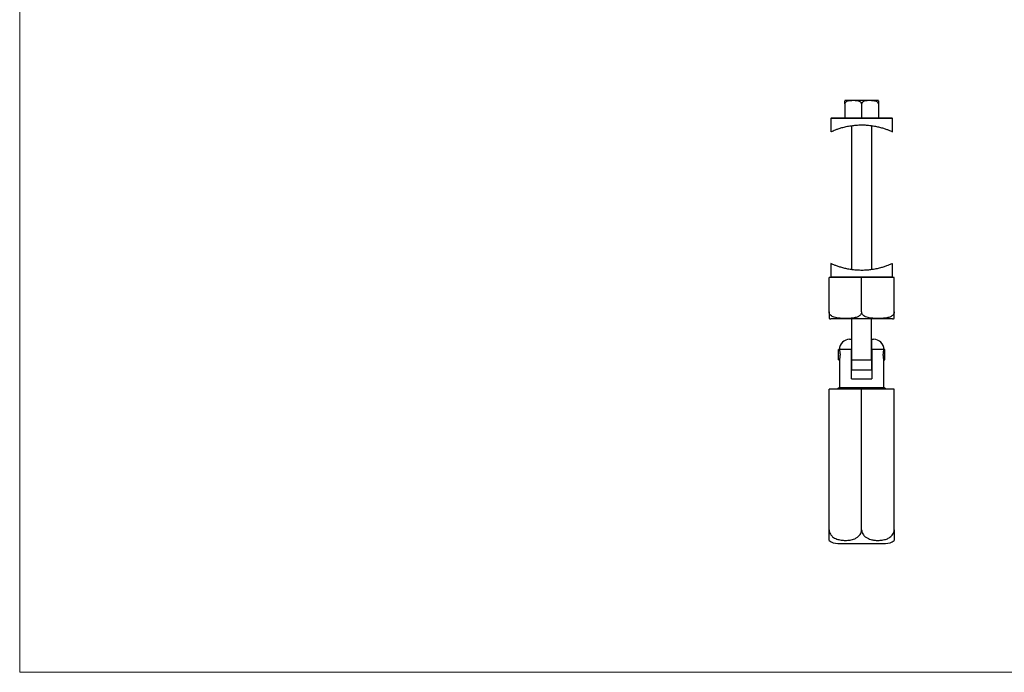
# Model space of a CAD drawing. Units: millimetres. Extents: x 10 to 584, y 10 to 410.
# Drawn here: x 10 to 297, y 10 to 200 of the extents above; entities that cross this region are included whole.
import ezdxf

# ---------------------------------------------------------------- set-up
doc = ezdxf.new("R2010")
doc.units = ezdxf.units.MM
doc.header["$LTSCALE"] = 2

msp = doc.modelspace()

# ---------------------------------------------------------------- linework, layer by layer
at = {"color": 7, "linetype": 'Continuous', "lineweight": 18}
for p, q in [((10, 410), (10, 10)), ((10, 10), (584, 10))]:
    msp.add_line(p, q, dxfattribs=at)
at = {"color": 7, "linetype": 'Continuous', "lineweight": 25}
for p, q in [((250.52, 175.67), (250.52, 171.67)), ((251.39, 176.67), (250.76, 176.67)), ((260.08, 176.67), (251.39, 176.67)), ((255.42, 175.67), (255.42, 171.67)), ((260.32, 175.67), (260.32, 171.67)), ((246.67, 171.67), (246.42, 171.42)), ((246.42, 171.42), (246.42, 167.56)), ((264.42, 171.42), (246.42, 171.42)), ((246.67, 171.67), (264.17, 171.67)), ((252.42, 169.34), (252.42, 127.39)), ((258.42, 127.4), (258.42, 169.35)), ((264.42, 171.42), (264.17, 171.67)), ((264.42, 167.57), (264.42, 171.42)), ((246.42, 129.17), (246.42, 125.32)), ((264.42, 125.32), (264.42, 129.17)), ((245.92, 115.07), (245.92, 125.07)), ((255.42, 125.07), (245.92, 125.07)), ((246.42, 125.32), (246.67, 125.07)), ((246.42, 125.32), (264.42, 125.32)), ((255.42, 115.07), (255.42, 125.07)), ((264.92, 125.07), (255.42, 125.07)), ((264.17, 125.07), (264.42, 125.32)), ((264.92, 115.07), (264.92, 125.07)), ((264.39, 113.07), (246.45, 113.07)), ((252.52, 101.07), (252.52, 113.07)), ((258.32, 101.07), (258.32, 113.07)), ((251.92, 107.07), (252.42, 107.07)), ((258.42, 107.07), (258.92, 107.07)), ((248.93, 104.07), (248.67, 104.07)), ((248.67, 101.07), (248.67, 104.07)), ((248.93, 104.07), (248.93, 104.1)), ((252.42, 104.07), (248.93, 104.07)), ((252.52, 104.07), (252.42, 104.07)), ((252.42, 95.57), (252.42, 104.07)), ((258.42, 104.07), (258.32, 104.07)), ((258.42, 104.07), (258.42, 95.57)), ((261.91, 104.07), (258.42, 104.07)), ((262.17, 104.07), (261.92, 104.07)), ((262.17, 101.07), (262.17, 104.07)), ((248.67, 101.07), (248.93, 101.07)), ((248.92, 101.04), (248.92, 93.05)), ((252.42, 101.07), (252.52, 101.07)), ((252.52, 101.07), (258.32, 101.07)), ((258.32, 101.07), (258.42, 101.07)), ((261.91, 101.07), (262.17, 101.07)), ((261.92, 93.05), (261.92, 101.04)), ((258.32, 98.07), (252.52, 98.07)), ((252.42, 95.57), (258.42, 95.57)), ((255.42, 92.55), (245.92, 92.55)), ((245.92, 51.55), (245.92, 92.55)), ((248.92, 93.05), (248.42, 92.55)), ((248.92, 93.05), (261.92, 93.05)), ((255.42, 51.55), (255.42, 92.55)), ((264.92, 92.55), (255.42, 92.55)), ((262.42, 92.55), (261.92, 93.05)), ((264.92, 51.55), (264.92, 92.55)), ((248.45, 47.55), (262.39, 47.55))]:
    msp.add_line(p, q, dxfattribs=at)
for centre, radius, start, end in [((250.76, 175.67), 1, 90, 104.1191), ((260.08, 175.67), 1, 75.8965, 90), ((246.45, 115.07), 2, 254.6051, 270), ((264.39, 115.07), 2, 270, 285.4006), ((251.92, 104.07), 3, 90, 179.3186), ((258.92, 104.07), 3, 0.6744, 90), ((248.45, 51.55), 4, 230.7525, 270), ((262.39, 51.55), 4, 270, 309.2296)]:
    msp.add_arc(centre, radius, start, end, dxfattribs=at)
for points, knots in [([(255.42, 175.67), (255.42, 175.73), (255.41, 175.85), (255.31, 176.04), (255.11, 176.26), (254.71, 176.46), (254.17, 176.59), (253.43, 176.64), (252.66, 176.64), (251.86, 176.6), (251.28, 176.49), (250.88, 176.28), (250.68, 176.1), (250.56, 175.9), (250.52, 175.76), (250.52, 175.68), (250.52, 175.67)], [0, 0, 0, 0, 0.02747, 0.054847, 0.099436, 0.175536, 0.284147, 0.395558, 0.57358, 0.695962, 0.831179, 0.881943, 0.933025, 0.965128, 0.99273, 1, 1, 1, 1]), ([(250.52, 175.67), (250.52, 175.73), (250.52, 175.85), (250.52, 176.04), (250.52, 176.26), (250.52, 176.46), (250.52, 176.58), (250.52, 176.64), (250.52, 176.63), (250.52, 176.63)], [0, 0, 0, 0, 0.054943, 0.109701, 0.198885, 0.351093, 0.568329, 0.791165, 1, 1, 1, 1]), ([(260.32, 175.67), (260.32, 175.72), (260.31, 175.83), (260.23, 176.01), (260.05, 176.22), (259.7, 176.43), (259.24, 176.55), (258.61, 176.63), (257.86, 176.65), (257, 176.63), (256.31, 176.53), (255.84, 176.32), (255.61, 176.14), (255.47, 175.93), (255.42, 175.77), (255.42, 175.68), (255.42, 175.67)], [0, 0, 0, 0, 0.023581, 0.050155, 0.092246, 0.162223, 0.254291, 0.348855, 0.500086, 0.655393, 0.812758, 0.869184, 0.925974, 0.959214, 0.992754, 1, 1, 1, 1]), ([(260.32, 176.63), (260.32, 176.63), (260.32, 176.64), (260.32, 176.6), (260.32, 176.49), (260.32, 176.28), (260.32, 176.1), (260.32, 175.9), (260.32, 175.76), (260.32, 175.68), (260.32, 175.67)], [0, 0, 0, 0, 0.147199, 0.391952, 0.662374, 0.763897, 0.866055, 0.930259, 0.98546, 1, 1, 1, 1]), ([(246.42, 167.56), (246.44, 167.57), (246.49, 167.59), (246.84, 167.76), (247.39, 167.99), (248.14, 168.29), (249.1, 168.62), (250.26, 168.95), (251.61, 169.24), (253.06, 169.45), (254.58, 169.57), (256.05, 169.58), (257.48, 169.48), (258.82, 169.31), (260.08, 169.06), (261.25, 168.76), (262.29, 168.43), (263.18, 168.11), (263.87, 167.82), (264.28, 167.63), (264.45, 167.55), (264.41, 167.57), (264.4, 167.57)], [0, 0, 0, 0, 0.049558, 0.100652, 0.150186, 0.20101, 0.253442, 0.307262, 0.361915, 0.418327, 0.469996, 0.523373, 0.571885, 0.62177, 0.671107, 0.721693, 0.774598, 0.828931, 0.883526, 0.939925, 0.990847, 1, 1, 1, 1]), ([(264.42, 129.17), (264.4, 129.16), (264.36, 129.14), (264, 128.98), (263.45, 128.75), (262.7, 128.45), (261.74, 128.12), (260.58, 127.79), (259.24, 127.5), (257.79, 127.28), (256.27, 127.17), (254.8, 127.16), (253.36, 127.25), (252.02, 127.43), (250.76, 127.68), (249.6, 127.97), (248.55, 128.31), (247.66, 128.63), (246.97, 128.92), (246.57, 129.11), (246.4, 129.19), (246.43, 129.17), (246.44, 129.17)], [0, 0, 0, 0, 0.0495583, 0.1006524, 0.1501859, 0.2010099, 0.2534424, 0.3072623, 0.3619151, 0.4183271, 0.4699963, 0.5233728, 0.5718855, 0.6217698, 0.6711074, 0.7216934, 0.7745982, 0.8289306, 0.8835264, 0.9399254, 0.9908468, 1, 1, 1, 1]), ([(255.42, 115.07), (255.41, 114.95), (255.39, 114.71), (255.2, 114.34), (254.9, 114.01), (254.51, 113.75), (254.06, 113.54), (253.53, 113.38), (252.73, 113.23), (251.49, 113.13), (250.01, 113.13), (248.7, 113.22), (247.78, 113.38), (247.13, 113.59), (246.58, 113.9), (246.2, 114.25), (245.96, 114.66), (245.94, 114.93), (245.92, 115.07)], [0, 0, 0, 0, 0.02823, 0.056349, 0.102036, 0.140559, 0.180044, 0.235237, 0.291054, 0.404792, 0.579233, 0.699493, 0.766623, 0.834628, 0.884897, 0.935492, 0.967746, 1, 1, 1, 1]), ([(245.92, 115.07), (245.92, 115.01), (245.92, 114.83), (245.92, 114.51), (245.92, 114.09), (245.92, 113.74), (245.92, 113.48), (245.92, 113.27), (245.92, 113.17), (245.92, 113.12), (245.92, 113.14), (245.92, 113.14)], [0, 0, 0, 0, 0.029645, 0.083755, 0.160922, 0.282234, 0.398938, 0.51829, 0.758056, 0.9999, 1, 1, 1, 1]), ([(264.92, 115.07), (264.91, 114.95), (264.89, 114.71), (264.7, 114.34), (264.4, 114.01), (264.01, 113.75), (263.56, 113.54), (263.03, 113.38), (262.23, 113.23), (260.99, 113.13), (259.51, 113.13), (258.2, 113.22), (257.28, 113.38), (256.63, 113.59), (256.08, 113.9), (255.7, 114.25), (255.46, 114.66), (255.44, 114.93), (255.42, 115.07)], [0, 0, 0, 0, 0.02823, 0.056349, 0.102036, 0.140559, 0.180044, 0.235237, 0.291054, 0.404792, 0.579233, 0.699493, 0.766623, 0.834628, 0.884897, 0.935492, 0.967746, 1, 1, 1, 1]), ([(264.92, 113.14), (264.92, 113.15), (264.92, 113.16), (264.92, 113.32), (264.92, 113.51), (264.92, 113.77), (264.92, 114.02), (264.92, 114.36), (264.92, 114.73), (264.92, 114.98), (264.92, 115.07)], [0, 0, 0, 0, 0.319034, 0.480573, 0.644161, 0.724067, 0.805761, 0.881389, 0.95774, 1, 1, 1, 1]), ([(252.42, 107.07), (252.42, 107.06), (252.42, 107.03), (252.42, 106.74), (252.42, 106.36), (252.42, 105.99), (252.42, 105.56), (252.42, 104.95), (252.42, 104.42), (252.42, 104.09), (252.42, 104.07)], [0, 0, 0, 0, 0.2198277, 0.4200501, 0.5196427, 0.6222556, 0.718532, 0.8184206, 0.9899682, 1, 1, 1, 1]), ([(258.42, 104.07), (258.42, 104.12), (258.42, 104.47), (258.42, 105.12), (258.42, 105.91), (258.42, 106.54), (258.42, 106.89), (258.42, 107.05), (258.42, 107.06), (258.42, 107.07)], [0, 0, 0, 0, 0.028819, 0.190297, 0.352653, 0.522767, 0.709994, 0.853475, 1, 1, 1, 1]), ([(248.93, 104.07), (248.95, 104.01), (248.97, 103.89), (249.04, 103.51), (249.1, 103.04), (249.12, 102.52), (249.09, 102.01), (249.03, 101.56), (248.97, 101.22), (248.92, 101.03), (248.93, 101.04), (248.93, 101.04)], [0, 0, 0, 0, 0.116621, 0.233166, 0.351161, 0.467659, 0.581261, 0.695135, 0.811949, 0.929877, 1, 1, 1, 1]), ([(261.92, 101.04), (261.92, 101.03), (261.92, 101.02), (261.89, 101.16), (261.83, 101.46), (261.76, 101.89), (261.73, 102.4), (261.74, 102.93), (261.78, 103.41), (261.85, 103.8), (261.89, 103.99), (261.91, 104.06), (261.91, 104.07)], [0, 0, 0, 0, 0.045381, 0.158747, 0.27338, 0.39079, 0.508298, 0.622853, 0.736073, 0.851584, 0.969483, 1, 1, 1, 1]), ([(261.92, 104.1), (261.92, 104.11), (261.92, 104.13), (261.92, 104.09), (261.91, 104.07)], [0, 0, 0, 0, 0.292736, 1, 1, 1, 1]), ([(252.52, 98.07), (252.52, 98.08), (252.52, 98.09), (252.52, 98.27), (252.52, 98.53), (252.52, 98.82), (252.52, 99.2), (252.52, 99.63), (252.52, 100.1), (252.52, 100.58), (252.52, 100.91), (252.52, 101.07)], [0, 0, 0, 0, 0.160294, 0.324532, 0.42403, 0.52601, 0.625631, 0.728756, 0.818963, 0.912228, 1, 1, 1, 1]), ([(258.32, 101.07), (258.32, 100.76), (258.32, 100.15), (258.32, 99.32), (258.32, 98.67), (258.32, 98.27), (258.32, 98.09), (258.32, 98.08), (258.32, 98.07)], [0, 0, 0, 0, 0.168263, 0.336364, 0.508821, 0.69613, 0.846044, 1, 1, 1, 1]), ([(245.92, 51.55), (245.94, 51.32), (245.98, 50.85), (246.27, 50.28), (246.6, 49.85), (247.01, 49.47), (247.54, 49.12), (248.36, 48.76), (249.41, 48.51), (250.7, 48.42), (251.81, 48.5), (252.72, 48.7), (253.47, 48.95), (254.12, 49.3), (254.64, 49.74), (255.02, 50.19), (255.35, 50.79), (255.4, 51.3), (255.42, 51.55)], [0, 0, 0, 0, 0.050477, 0.100789, 0.13774, 0.175737, 0.232665, 0.291101, 0.394276, 0.500049, 0.613768, 0.671945, 0.730693, 0.810038, 0.849606, 0.890161, 0.946658, 1, 1, 1, 1]), ([(245.92, 48.45), (245.92, 48.47), (245.92, 48.5), (245.92, 48.7), (245.92, 48.95), (245.92, 49.3), (245.92, 49.74), (245.92, 50.19), (245.92, 50.79), (245.92, 51.3), (245.92, 51.55)], [0, 0, 0, 0, 0.227399, 0.343774, 0.461291, 0.620009, 0.699158, 0.780283, 0.893297, 1, 1, 1, 1]), ([(255.42, 51.55), (255.42, 51.48), (255.43, 51.18), (255.57, 50.66), (255.88, 50.11), (256.26, 49.68), (256.74, 49.3), (257.37, 48.96), (258.2, 48.67), (259.14, 48.49), (260.24, 48.43), (261.42, 48.51), (262.43, 48.75), (263.18, 49.06), (263.68, 49.36), (264.14, 49.73), (264.55, 50.23), (264.86, 50.85), (264.9, 51.33), (264.92, 51.55)], [0, 0, 0, 0, 0.015422, 0.064561, 0.11579, 0.15605, 0.197438, 0.261828, 0.327892, 0.413357, 0.500077, 0.60385, 0.709796, 0.756039, 0.80288, 0.84921, 0.897135, 0.952257, 1, 1, 1, 1]), ([(264.92, 51.55), (264.92, 51.32), (264.92, 50.85), (264.92, 50.28), (264.92, 49.85), (264.92, 49.47), (264.92, 49.12), (264.92, 48.76), (264.92, 48.53), (264.92, 48.42), (264.92, 48.45), (264.92, 48.45)], [0, 0, 0, 0, 0.100919, 0.201507, 0.275383, 0.351351, 0.465168, 0.581999, 0.788278, 0.999749, 1, 1, 1, 1])]:
    msp.add_open_spline(points, degree=3, knots=knots, dxfattribs=at)

doc.saveas('drawing.dxf')
